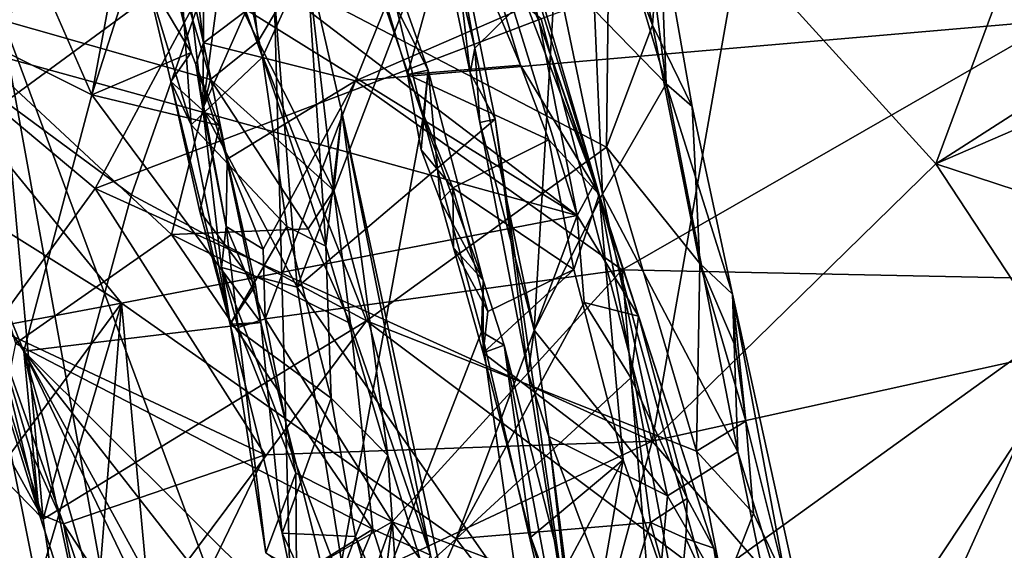
# Model space of a CAD drawing. Units: metres. Extents: x 21.85 to 28.06, y -2.75 to 5.35.
# Drawn here: x 26.28 to 26.65, y 3.96 to 4.16 of the extents above; entities that cross this region are included whole.
import ezdxf

# ---------------------------------------------------------------- set-up
doc = ezdxf.new("R2010")
doc.units = ezdxf.units.M

msp = doc.modelspace()

# ---------------------------------------------------------------- linework, layer by layer
at = {"layer": '1'}
for points in [[(26.40212, 4.41204, -1.32228), (26.42853, 4.28418, -1.23927), (26.50023, 4.09628, -1.36043)], [(26.45186, 4.2614, -1.37483), (26.40212, 4.41204, -1.32228), (26.50023, 4.09628, -1.36043)], [(26.20682, 4.26546, -1.40093), (26.20344, 4.30786, -1.38214), (26.49187, 4.08822, -1.46343)], [(26.49187, 4.08822, -1.46343), (26.20344, 4.30786, -1.38214), (26.44995, 4.22371, -1.41336)], [(26.33612, 4.24712, 1.40253), (26.33909, 4.30446, 1.42365), (26.37196, 4.14856, 1.41884)], [(26.37196, 4.14856, 1.41884), (26.33909, 4.30446, 1.42365), (26.3889, 4.18574, 1.5463)], [(26.373, 4.30098, -1.10279), (26.27163, 4.16635, -0.83962), (26.38485, 3.86209, -0.99758)], [(26.38485, 3.86209, -0.99758), (26.43325, 4.12573, -1.1876), (26.373, 4.30098, -1.10279)], [(26.41531, 4.19915, -1.17204), (26.373, 4.30098, -1.10279), (26.43325, 4.12573, -1.1876)], [(26.42853, 4.28418, -1.23927), (26.44491, 4.20597, -1.2608), (26.47036, 4.1455, -1.29355)], [(26.42853, 4.28418, -1.23927), (26.47036, 4.1455, -1.29355), (26.50023, 4.09628, -1.36043)], [(26.43536, 4.24784, -0.3942), (26.42304, 4.27629, -0.37142), (26.45288, 4.15193, -0.41962)], [(26.45288, 4.15193, -0.41962), (26.42304, 4.27629, -0.37142), (26.45107, 4.14255, -0.41032)], [(26.45107, 4.14255, -0.41032), (26.42304, 4.27629, -0.37142), (26.44297, 4.21244, -0.36063)], [(26.31324, 4.27079, 1.58374), (26.23917, 4.17225, 1.61154), (26.35211, 4.14, 1.59321)], [(26.31324, 4.27079, 1.58374), (26.35211, 4.14, 1.59321), (26.37034, 4.15469, 1.5813)], [(26.31324, 4.27079, 1.58374), (26.37034, 4.15469, 1.5813), (26.35822, 4.25876, 1.56707)], [(26.40738, 4.13954, -0.12609), (26.44112, 4.22294, -0.09206), (26.70543, 4.2689, -0.07092)], [(26.40738, 4.13954, -0.12609), (26.70543, 4.2689, -0.07092), (26.67468, 4.16262, -0.11027)], [(26.23249, 4.15967, -1.43956), (26.20682, 4.26546, -1.40093), (26.49187, 4.08822, -1.46343)], [(26.48799, 4.26513, -0.44036), (26.49845, 4.16648, -0.45773), (26.52586, 4.13841, -0.50762)], [(26.48799, 4.26513, -0.44036), (26.52586, 4.13841, -0.50762), (26.51212, 4.24544, -0.51048)], [(26.44995, 4.22371, -1.41336), (26.45186, 4.2614, -1.37483), (26.47742, 4.16204, -1.42979)], [(26.50023, 4.09628, -1.36043), (26.47742, 4.16204, -1.42979), (26.45186, 4.2614, -1.37483)], [(26.33122, 4.21004, 1.33075), (26.31763, 4.25954, 1.3453), (26.34479, 4.15037, 1.35153)], [(26.31763, 4.25954, 1.3453), (26.32764, 4.17926, 1.3731), (26.34479, 4.15037, 1.35153)], [(26.35822, 4.25876, 1.56707), (26.37034, 4.15469, 1.5813), (26.3889, 4.18574, 1.5463)], [(26.30685, 4.1342, 1.2272), (26.22424, 4.17548, 1.02036), (26.25521, 4.25218, 1.17422)], [(26.25521, 4.25218, 1.17422), (26.32365, 4.22456, 1.32033), (26.30685, 4.1342, 1.2272)], [(26.34473, 4.1228, 1.3837), (26.32764, 4.17926, 1.3731), (26.33612, 4.24712, 1.40253)], [(26.34473, 4.1228, 1.3837), (26.33612, 4.24712, 1.40253), (26.37196, 4.14856, 1.41884)], [(26.43536, 4.24784, -0.3942), (26.45288, 4.15193, -0.41962), (26.48366, 4.18238, -0.44061)], [(26.51212, 4.24544, -0.51048), (26.52586, 4.13841, -0.50762), (26.5234, 4.19994, -0.56443)], [(26.22094, 4.24236, 0.99445), (26.24942, 4.14751, 1.00818), (26.3837, 4.23908, 0.97419)], [(26.3837, 4.23908, 0.97419), (26.24942, 4.14751, 1.00818), (26.30813, 4.09856, 1.00475)], [(26.3837, 4.23908, 0.97419), (26.30813, 4.09856, 1.00475), (26.4782, 4.1631, 0.97881)], [(26.30685, 4.1342, 1.2272), (26.32365, 4.22456, 1.32033), (26.33122, 4.21004, 1.33075)], [(26.34312, 4.18224, -0.13322), (26.34927, 4.12897, -0.16193), (26.36169, 4.22264, -0.20091)], [(26.36169, 4.22264, -0.20091), (26.34927, 4.12897, -0.16193), (26.37522, 4.18795, -0.24064)], [(26.34951, 4.15395, -0.12084), (26.34935, 4.20877, -0.09341), (26.44112, 4.22294, -0.09206)], [(26.40738, 4.13954, -0.12609), (26.34951, 4.15395, -0.12084), (26.44112, 4.22294, -0.09206)], [(26.49187, 4.08822, -1.46343), (26.44995, 4.22371, -1.41336), (26.47742, 4.16204, -1.42979)], [(26.5041, 4.20433, -0.59011), (26.50726, 4.22414, -0.58094), (26.52057, 4.1608, -0.59099)], [(26.52057, 4.1608, -0.59099), (26.50726, 4.22414, -0.58094), (26.5234, 4.19994, -0.56443)], [(26.44297, 4.21244, -0.36063), (26.37522, 4.18795, -0.24064), (26.38517, 4.06094, -0.25001)], [(26.44297, 4.21244, -0.36063), (26.38517, 4.06094, -0.25001), (26.46062, 4.12496, -0.38478)], [(26.45107, 4.14255, -0.41032), (26.44297, 4.21244, -0.36063), (26.46062, 4.12496, -0.38478)], [(26.30685, 4.1342, 1.2272), (26.33122, 4.21004, 1.33075), (26.34479, 4.15037, 1.35153)], [(26.34935, 4.20877, -0.09341), (26.34951, 4.15395, -0.12084), (26.34471, 4.1916, -0.10832)], [(26.3554, 4.19129, -0.59511), (26.5041, 4.20433, -0.59011), (26.50309, 4.11425, -0.60568)], [(26.41467, 4.18394, -1.23455), (26.42723, 4.14194, -1.25212), (26.44491, 4.20597, -1.2608)], [(26.44491, 4.20597, -1.2608), (26.42723, 4.14194, -1.25212), (26.47036, 4.1455, -1.29355)], [(26.50309, 4.11425, -0.60568), (26.5041, 4.20433, -0.59011), (26.52057, 4.1608, -0.59099)], [(26.53576, 4.12973, -0.57809), (26.52057, 4.1608, -0.59099), (26.5234, 4.19994, -0.56443)], [(26.5234, 4.19994, -0.56443), (26.52586, 4.13841, -0.50762), (26.53576, 4.12973, -0.57809)], [(26.41467, 4.18394, -1.23455), (26.41531, 4.19915, -1.17204), (26.43505, 4.1436, -1.20755)], [(26.41531, 4.19915, -1.17204), (26.43325, 4.12573, -1.1876), (26.43505, 4.1436, -1.20755)], [(26.55371, 4.1904, 0.97061), (26.62864, 4.1079, 0.96034), (26.66228, 4.19877, 0.95154)], [(26.66228, 4.19877, 0.95154), (26.62864, 4.1079, 0.96034), (26.68171, 4.14199, 0.94331)], [(26.27395, 4.13153, -0.61166), (26.21907, 4.17086, -0.60562), (26.3554, 4.19129, -0.59511)], [(26.32203, 4.09605, -0.61341), (26.27395, 4.13153, -0.61166), (26.3554, 4.19129, -0.59511)], [(26.32203, 4.09605, -0.61341), (26.3554, 4.19129, -0.59511), (26.41158, 4.04811, -0.61743)], [(26.34951, 4.15395, -0.12084), (26.34312, 4.18224, -0.13322), (26.34471, 4.1916, -0.10832)], [(26.41158, 4.04811, -0.61743), (26.3554, 4.19129, -0.59511), (26.50309, 4.11425, -0.60568)], [(26.4782, 4.1631, 0.97881), (26.52047, 4.00225, 0.96589), (26.55371, 4.1904, 0.97061)], [(26.52047, 4.00225, 0.96589), (26.62864, 4.1079, 0.96034), (26.55371, 4.1904, 0.97061)], [(26.34927, 4.12897, -0.16193), (26.38517, 4.06094, -0.25001), (26.37522, 4.18795, -0.24064)], [(26.37034, 4.15469, 1.5813), (26.39911, 4.09773, 1.56818), (26.3889, 4.18574, 1.5463)], [(26.37196, 4.14856, 1.41884), (26.3889, 4.18574, 1.5463), (26.39613, 4.07654, 1.43419)], [(26.39911, 4.09773, 1.56818), (26.4022, 4.12759, 1.54333), (26.3889, 4.18574, 1.5463)], [(26.39613, 4.07654, 1.43419), (26.3889, 4.18574, 1.5463), (26.4022, 4.12759, 1.54333)], [(26.34312, 4.18224, -0.13322), (26.34951, 4.15395, -0.12084), (26.34927, 4.12897, -0.16193)], [(26.41467, 4.18394, -1.23455), (26.43505, 4.1436, -1.20755), (26.42723, 4.14194, -1.25212)], [(26.45288, 4.15193, -0.41962), (26.47553, 4.04453, -0.43786), (26.48366, 4.18238, -0.44061)], [(26.48366, 4.18238, -0.44061), (26.47553, 4.04453, -0.43786), (26.50153, 4.09631, -0.4592)], [(26.48366, 4.18238, -0.44061), (26.50153, 4.09631, -0.4592), (26.49845, 4.16648, -0.45773)], [(26.33696, 4.13923, 1.37325), (26.32764, 4.17926, 1.3731), (26.34473, 4.1228, 1.3837)], [(26.32764, 4.17926, 1.3731), (26.33696, 4.13923, 1.37325), (26.34479, 4.15037, 1.35153)], [(26.22424, 4.17548, 1.02036), (26.30685, 4.1342, 1.2272), (26.28102, 4.03657, 1.0874)], [(26.22424, 4.17548, 1.02036), (26.28102, 4.03657, 1.0874), (26.25533, 4.07508, 1.03135)], [(26.23917, 4.17225, 1.61154), (26.27778, 4.03945, 1.61136), (26.33724, 4.081, 1.59993)], [(26.35211, 4.14, 1.59321), (26.23917, 4.17225, 1.61154), (26.33724, 4.081, 1.59993)], [(26.27163, 4.16635, -0.83962), (26.21566, 4.12978, -0.63407), (26.35287, 3.71898, -0.80241)], [(26.27163, 4.16635, -0.83962), (26.35287, 3.71898, -0.80241), (26.38485, 3.86209, -0.99758)], [(26.50153, 4.09631, -0.4592), (26.52586, 4.13841, -0.50762), (26.49845, 4.16648, -0.45773)], [(26.30813, 4.09856, 1.00475), (26.52047, 4.00225, 0.96589), (26.4782, 4.1631, 0.97881)], [(26.50902, 4.06748, -0.13752), (26.40738, 4.13954, -0.12609), (26.67468, 4.16262, -0.11027)], [(26.50902, 4.06748, -0.13752), (26.67468, 4.16262, -0.11027), (26.69998, 4.06356, -0.12253)], [(26.23906, 4.1042, -1.46625), (26.23249, 4.15967, -1.43956), (26.31818, 4.05486, -1.47484)], [(26.23249, 4.15967, -1.43956), (26.49187, 4.08822, -1.46343), (26.31818, 4.05486, -1.47484)], [(26.49187, 4.08822, -1.46343), (26.47742, 4.16204, -1.42979), (26.49851, 4.10038, -1.44298)], [(26.47742, 4.16204, -1.42979), (26.50023, 4.09628, -1.36043), (26.49851, 4.10038, -1.44298)], [(26.50309, 4.11425, -0.60568), (26.52057, 4.1608, -0.59099), (26.53864, 4.0699, -0.60078)], [(26.53576, 4.12973, -0.57809), (26.53864, 4.0699, -0.60078), (26.52057, 4.1608, -0.59099)], [(26.37034, 4.15469, 1.5813), (26.35211, 4.14, 1.59321), (26.39911, 4.09773, 1.56818)], [(26.34652, 4.14576, -0.1292), (26.34927, 4.12897, -0.16193), (26.34951, 4.15395, -0.12084)], [(26.34951, 4.15395, -0.12084), (26.35854, 4.10968, -0.13024), (26.34652, 4.14576, -0.1292)], [(26.40738, 4.13954, -0.12609), (26.35854, 4.10968, -0.13024), (26.34951, 4.15395, -0.12084)], [(26.4548, 4.12367, -0.41963), (26.45288, 4.15193, -0.41962), (26.45107, 4.14255, -0.41032)], [(26.45288, 4.15193, -0.41962), (26.4548, 4.12367, -0.41963), (26.47553, 4.04453, -0.43786)], [(26.24942, 4.14751, 1.00818), (26.26959, 4.04555, 1.0187), (26.30813, 4.09856, 1.00475)], [(26.35558, 4.12253, 1.34018), (26.30685, 4.1342, 1.2272), (26.34479, 4.15037, 1.35153)], [(26.33696, 4.13923, 1.37325), (26.35558, 4.12253, 1.34018), (26.34479, 4.15037, 1.35153)], [(26.34473, 4.1228, 1.3837), (26.37196, 4.14856, 1.41884), (26.38124, 4.08401, 1.40715)], [(26.38124, 4.08401, 1.40715), (26.37196, 4.14856, 1.41884), (26.39613, 4.07654, 1.43419)], [(26.34927, 4.12897, -0.16193), (26.34652, 4.14576, -0.1292), (26.35812, 4.08408, -0.14244)], [(26.35812, 4.08408, -0.14244), (26.34652, 4.14576, -0.1292), (26.35854, 4.10968, -0.13024)], [(26.47036, 4.1455, -1.29355), (26.42723, 4.14194, -1.25212), (26.4811, 4.11702, -1.30541)], [(26.43243, 4.11325, -1.25527), (26.42723, 4.14194, -1.25212), (26.43505, 4.1436, -1.20755)], [(26.43982, 4.09384, -1.25592), (26.43243, 4.11325, -1.25527), (26.43505, 4.1436, -1.20755)], [(26.43325, 4.12573, -1.1876), (26.45612, 4.06354, -1.24385), (26.43505, 4.1436, -1.20755)], [(26.43982, 4.09384, -1.25592), (26.43505, 4.1436, -1.20755), (26.45612, 4.06354, -1.24385)], [(26.47036, 4.1455, -1.29355), (26.4811, 4.11702, -1.30541), (26.50023, 4.09628, -1.36043)], [(26.35211, 4.14, 1.59321), (26.33724, 4.081, 1.59993), (26.38936, 4.0831, 1.58014)], [(26.35211, 4.14, 1.59321), (26.38936, 4.0831, 1.58014), (26.39911, 4.09773, 1.56818)], [(26.42723, 4.14194, -1.25212), (26.43243, 4.11325, -1.25527), (26.44449, 4.09873, -1.27481)], [(26.42723, 4.14194, -1.25212), (26.44449, 4.09873, -1.27481), (26.4811, 4.11702, -1.30541)], [(26.45107, 4.14255, -0.41032), (26.46062, 4.12496, -0.38478), (26.4548, 4.12367, -0.41963)], [(26.62864, 4.1079, 0.96034), (26.68351, 4.13168, 0.94181), (26.68171, 4.14199, 0.94331)], [(26.33696, 4.13923, 1.37325), (26.35964, 4.04681, 1.37288), (26.34808, 4.08974, 1.36734)], [(26.35964, 4.04681, 1.37288), (26.33696, 4.13923, 1.37325), (26.34473, 4.1228, 1.3837)], [(26.33696, 4.13923, 1.37325), (26.34808, 4.08974, 1.36734), (26.35558, 4.12253, 1.34018)], [(26.37217, 4.07537, -0.13858), (26.35854, 4.10968, -0.13024), (26.40738, 4.13954, -0.12609)], [(26.37292, 4.04882, -0.14218), (26.37217, 4.07537, -0.13858), (26.40738, 4.13954, -0.12609)], [(26.37292, 4.04882, -0.14218), (26.40738, 4.13954, -0.12609), (26.50902, 4.06748, -0.13752)], [(26.50153, 4.09631, -0.4592), (26.55315, 3.99815, -0.51634), (26.52586, 4.13841, -0.50762)], [(26.53576, 4.12973, -0.57809), (26.52586, 4.13841, -0.50762), (26.55116, 4.0582, -0.58263)], [(26.52586, 4.13841, -0.50762), (26.55315, 3.99815, -0.51634), (26.55116, 4.0582, -0.58263)], [(26.28102, 4.03657, 1.0874), (26.30685, 4.1342, 1.2272), (26.37134, 4.04745, 1.32548)], [(26.37134, 4.04745, 1.32548), (26.30685, 4.1342, 1.2272), (26.35558, 4.12253, 1.34018)], [(26.21566, 4.12978, -0.63407), (26.25774, 3.95671, -0.65939), (26.35287, 3.71898, -0.80241)], [(26.25928, 4.06729, -0.61562), (26.27395, 4.13153, -0.61166), (26.28835, 3.97251, -0.62159)], [(26.28835, 3.97251, -0.62159), (26.27395, 4.13153, -0.61166), (26.32203, 4.09605, -0.61341)], [(26.35635, 4.06837, -0.16895), (26.34927, 4.12897, -0.16193), (26.35812, 4.08408, -0.14244)], [(26.34927, 4.12897, -0.16193), (26.35635, 4.06837, -0.16895), (26.38517, 4.06094, -0.25001)], [(26.53864, 4.0699, -0.60078), (26.53576, 4.12973, -0.57809), (26.55116, 4.0582, -0.58263)], [(26.62864, 4.1079, 0.96034), (26.65928, 4.09789, 0.95242), (26.68351, 4.13168, 0.94181)], [(26.43325, 4.12573, -1.1876), (26.38485, 3.86209, -0.99758), (26.45543, 4.04389, -1.21661)], [(26.38517, 4.06094, -0.25001), (26.49205, 3.90826, -0.39879), (26.46062, 4.12496, -0.38478)], [(26.39613, 4.07654, 1.43419), (26.4022, 4.12759, 1.54333), (26.41973, 3.9968, 1.43794)], [(26.4022, 4.12759, 1.54333), (26.39911, 4.09773, 1.56818), (26.43596, 3.95886, 1.55825)], [(26.41973, 3.9968, 1.43794), (26.4022, 4.12759, 1.54333), (26.4541, 3.88625, 1.44474)], [(26.4022, 4.12759, 1.54333), (26.43596, 3.95886, 1.55825), (26.4541, 3.88625, 1.44474)], [(26.45543, 4.04389, -1.21661), (26.45612, 4.06354, -1.24385), (26.43325, 4.12573, -1.1876)], [(26.4548, 4.12367, -0.41963), (26.46062, 4.12496, -0.38478), (26.47316, 4.02821, -0.42216)], [(26.47316, 4.02821, -0.42216), (26.46062, 4.12496, -0.38478), (26.49205, 3.90826, -0.39879)], [(26.35964, 4.04681, 1.37288), (26.34473, 4.1228, 1.3837), (26.38124, 4.08401, 1.40715)], [(26.35558, 4.12253, 1.34018), (26.34808, 4.08974, 1.36734), (26.36935, 4.06164, 1.34423)], [(26.37134, 4.04745, 1.32548), (26.35558, 4.12253, 1.34018), (26.36935, 4.06164, 1.34423)], [(26.47553, 4.04453, -0.43786), (26.4548, 4.12367, -0.41963), (26.47316, 4.02821, -0.42216)], [(26.41158, 4.04811, -0.61743), (26.50309, 4.11425, -0.60568), (26.53735, 3.9985, -0.61047)], [(26.44449, 4.09873, -1.27481), (26.49058, 4.06769, -1.31521), (26.4811, 4.11702, -1.30541)], [(26.4811, 4.11702, -1.30541), (26.49058, 4.06769, -1.31521), (26.50023, 4.09628, -1.36043)], [(26.53735, 3.9985, -0.61047), (26.50309, 4.11425, -0.60568), (26.53864, 4.0699, -0.60078)], [(26.37217, 4.07537, -0.13858), (26.35812, 4.08408, -0.14244), (26.35854, 4.10968, -0.13024)], [(26.43243, 4.11325, -1.25527), (26.43982, 4.09384, -1.25592), (26.44449, 4.09873, -1.27481)], [(26.62864, 4.1079, 0.96034), (26.52047, 4.00225, 0.96589), (26.67564, 4.03638, 0.94673)], [(26.62864, 4.1079, 0.96034), (26.67564, 4.03638, 0.94673), (26.65928, 4.09789, 0.95242)], [(26.26475, 4.04482, -1.48171), (26.23906, 4.1042, -1.46625), (26.31818, 4.05486, -1.47484)], [(26.30813, 4.09856, 1.00475), (26.26959, 4.04555, 1.0187), (26.37299, 3.99701, 0.98999)], [(26.30813, 4.09856, 1.00475), (26.37299, 3.99701, 0.98999), (26.52047, 4.00225, 0.96589)], [(26.43982, 4.09384, -1.25592), (26.44471, 4.07593, -1.26648), (26.44449, 4.09873, -1.27481)], [(26.44449, 4.09873, -1.27481), (26.44471, 4.07593, -1.26648), (26.45779, 4.0517, -1.29088)], [(26.44449, 4.09873, -1.27481), (26.45779, 4.0517, -1.29088), (26.49058, 4.06769, -1.31521)], [(26.49187, 4.08822, -1.46343), (26.49851, 4.10038, -1.44298), (26.51533, 4.04992, -1.45911)], [(26.49851, 4.10038, -1.44298), (26.50023, 4.09628, -1.36043), (26.51533, 4.04992, -1.45911)], [(26.28835, 3.97251, -0.62159), (26.32203, 4.09605, -0.61341), (26.41158, 4.04811, -0.61743)], [(26.38936, 4.0831, 1.58014), (26.40544, 4.04709, 1.57412), (26.39911, 4.09773, 1.56818)], [(26.39911, 4.09773, 1.56818), (26.40544, 4.04709, 1.57412), (26.43596, 3.95886, 1.55825)], [(26.50153, 4.09631, -0.4592), (26.47553, 4.04453, -0.43786), (26.52634, 3.98145, -0.47075)], [(26.49058, 4.06769, -1.31521), (26.50945, 3.99519, -1.34091), (26.50023, 4.09628, -1.36043)], [(26.50945, 3.99519, -1.34091), (26.53144, 3.9318, -1.36474), (26.50023, 4.09628, -1.36043)], [(26.51533, 4.04992, -1.45911), (26.50023, 4.09628, -1.36043), (26.54395, 3.96146, -1.45101)], [(26.50023, 4.09628, -1.36043), (26.53144, 3.9318, -1.36474), (26.59324, 3.75689, -1.46063)], [(26.50023, 4.09628, -1.36043), (26.59324, 3.75689, -1.46063), (26.54395, 3.96146, -1.45101)], [(26.50153, 4.09631, -0.4592), (26.52634, 3.98145, -0.47075), (26.55315, 3.99815, -0.51634)], [(26.44471, 4.07593, -1.26648), (26.43982, 4.09384, -1.25592), (26.45612, 4.06354, -1.24385)], [(26.44575, 3.96501, -1.50322), (26.31818, 4.05486, -1.47484), (26.49187, 4.08822, -1.46343)], [(26.34808, 4.08974, 1.36734), (26.35964, 4.04681, 1.37288), (26.36935, 4.06164, 1.34423)], [(26.44575, 3.96501, -1.50322), (26.49187, 4.08822, -1.46343), (26.49462, 4.05505, -1.47407)], [(26.49462, 4.05505, -1.47407), (26.49187, 4.08822, -1.46343), (26.51533, 4.04992, -1.45911)], [(26.3627, 4.04554, -0.14682), (26.35635, 4.06837, -0.16895), (26.35812, 4.08408, -0.14244)], [(26.3627, 4.04554, -0.14682), (26.35812, 4.08408, -0.14244), (26.37292, 4.04882, -0.14218)], [(26.37217, 4.07537, -0.13858), (26.37292, 4.04882, -0.14218), (26.35812, 4.08408, -0.14244)], [(26.39816, 4.0187, 1.4011), (26.35964, 4.04681, 1.37288), (26.38124, 4.08401, 1.40715)], [(26.39816, 4.0187, 1.4011), (26.38124, 4.08401, 1.40715), (26.39613, 4.07654, 1.43419)], [(26.33724, 4.081, 1.59993), (26.27778, 4.03945, 1.61136), (26.41403, 3.96868, 1.57477)], [(26.38936, 4.0831, 1.58014), (26.33724, 4.081, 1.59993), (26.40544, 4.04709, 1.57412)], [(26.33724, 4.081, 1.59993), (26.41403, 3.96868, 1.57477), (26.40544, 4.04709, 1.57412)], [(26.39816, 4.0187, 1.4011), (26.39613, 4.07654, 1.43419), (26.41973, 3.9968, 1.43794)], [(26.45779, 4.0517, -1.29088), (26.44471, 4.07593, -1.26648), (26.45608, 4.03585, -1.28338)], [(26.45608, 4.03585, -1.28338), (26.44471, 4.07593, -1.26648), (26.45612, 4.06354, -1.24385)], [(26.28685, 3.97461, 1.03222), (26.25533, 4.07508, 1.03135), (26.28102, 4.03657, 1.0874)], [(26.25533, 4.07508, 1.03135), (26.28685, 3.97461, 1.03222), (26.26959, 4.04555, 1.0187)], [(26.37329, 3.95971, -0.17144), (26.35635, 4.06837, -0.16895), (26.3627, 4.04554, -0.14682)], [(26.38517, 4.06094, -0.25001), (26.35635, 4.06837, -0.16895), (26.40443, 3.94156, -0.25962)], [(26.35635, 4.06837, -0.16895), (26.37329, 3.95971, -0.17144), (26.40443, 3.94156, -0.25962)], [(26.53735, 3.9985, -0.61047), (26.53864, 4.0699, -0.60078), (26.55619, 4.00992, -0.59683)], [(26.55223, 4.03822, -0.59246), (26.53864, 4.0699, -0.60078), (26.55116, 4.0582, -0.58263)], [(26.55619, 4.00992, -0.59683), (26.53864, 4.0699, -0.60078), (26.55223, 4.03822, -0.59246)], [(26.28835, 3.97251, -0.62159), (26.23685, 4.06548, -0.62195), (26.25928, 4.06729, -0.61562)], [(26.25251, 4.00914, -0.62698), (26.23685, 4.06548, -0.62195), (26.28835, 3.97251, -0.62159)], [(26.42138, 3.97151, -0.15043), (26.37292, 4.04882, -0.14218), (26.50902, 4.06748, -0.13752)], [(26.42138, 3.97151, -0.15043), (26.50902, 4.06748, -0.13752), (26.52008, 3.93395, -0.1421)], [(26.45779, 4.0517, -1.29088), (26.45608, 4.03585, -1.28338), (26.49058, 4.06769, -1.31521)], [(26.49058, 4.06769, -1.31521), (26.45608, 4.03585, -1.28338), (26.50945, 3.99519, -1.34091)], [(26.52008, 3.93395, -0.1421), (26.50902, 4.06748, -0.13752), (26.69998, 4.06356, -0.12253)], [(26.36935, 4.06164, 1.34423), (26.35964, 4.04681, 1.37288), (26.37134, 4.04745, 1.32548)], [(26.38517, 4.06094, -0.25001), (26.40443, 3.94156, -0.25962), (26.49205, 3.90826, -0.39879)], [(26.45612, 4.06354, -1.24385), (26.45543, 4.04389, -1.21661), (26.46401, 4.0388, -1.24436)], [(26.45608, 4.03585, -1.28338), (26.45612, 4.06354, -1.24385), (26.46401, 4.0388, -1.24436)], [(26.62491, 3.95031, -0.12824), (26.52008, 3.93395, -0.1421), (26.69998, 4.06356, -0.12253)], [(26.62491, 3.95031, -0.12824), (26.69998, 4.06356, -0.12253), (26.74017, 3.9344, -0.10767)], [(26.55619, 4.00992, -0.59683), (26.55223, 4.03822, -0.59246), (26.55116, 4.0582, -0.58263)], [(26.55619, 4.00992, -0.59683), (26.55116, 4.0582, -0.58263), (26.5715, 3.94844, -0.59144)], [(26.55116, 4.0582, -0.58263), (26.55315, 3.99815, -0.51634), (26.5933, 3.86646, -0.55303)], [(26.5715, 3.94844, -0.59144), (26.55116, 4.0582, -0.58263), (26.5933, 3.86646, -0.55303)], [(26.27606, 3.99772, -1.49612), (26.26475, 4.04482, -1.48171), (26.31818, 4.05486, -1.47484)], [(26.28614, 3.94673, -1.51237), (26.27606, 3.99772, -1.49612), (26.31818, 4.05486, -1.47484)], [(26.30516, 3.89124, -1.52614), (26.28614, 3.94673, -1.51237), (26.31818, 4.05486, -1.47484)], [(26.30516, 3.89124, -1.52614), (26.31818, 4.05486, -1.47484), (26.33558, 3.86575, -1.52971)], [(26.33558, 3.86575, -1.52971), (26.31818, 4.05486, -1.47484), (26.44575, 3.96501, -1.50322)], [(26.44575, 3.96501, -1.50322), (26.49462, 4.05505, -1.47407), (26.51231, 4.02633, -1.47932)], [(26.49462, 4.05505, -1.47407), (26.51533, 4.04992, -1.45911), (26.51231, 4.02633, -1.47932)], [(26.53379, 3.98038, -1.47892), (26.51231, 4.02633, -1.47932), (26.51533, 4.04992, -1.45911)], [(26.53379, 3.98038, -1.47892), (26.51533, 4.04992, -1.45911), (26.54395, 3.96146, -1.45101)], [(26.28102, 4.03657, 1.0874), (26.37134, 4.04745, 1.32548), (26.40482, 3.91326, 1.31702)], [(26.29951, 3.89782, -0.62211), (26.28835, 3.97251, -0.62159), (26.41158, 4.04811, -0.61743)], [(26.29951, 3.89782, -0.62211), (26.41158, 4.04811, -0.61743), (26.54775, 3.94578, -0.60978)], [(26.37134, 4.04745, 1.32548), (26.35964, 4.04681, 1.37288), (26.3795, 3.9672, 1.36033)], [(26.3795, 3.9672, 1.36033), (26.35964, 4.04681, 1.37288), (26.39816, 4.0187, 1.4011)], [(26.38464, 3.99009, -0.14772), (26.3627, 4.04554, -0.14682), (26.37292, 4.04882, -0.14218)], [(26.37134, 4.04745, 1.32548), (26.3795, 3.9672, 1.36033), (26.40482, 3.91326, 1.31702)], [(26.38464, 3.99009, -0.14772), (26.37292, 4.04882, -0.14218), (26.42138, 3.97151, -0.15043)], [(26.41403, 3.96868, 1.57477), (26.43596, 3.95886, 1.55825), (26.40544, 4.04709, 1.57412)], [(26.54775, 3.94578, -0.60978), (26.41158, 4.04811, -0.61743), (26.53735, 3.9985, -0.61047)], [(26.26959, 4.04555, 1.0187), (26.28685, 3.97461, 1.03222), (26.28354, 3.99869, 1.01857)], [(26.28354, 3.99869, 1.01857), (26.29607, 3.97077, 1.00995), (26.26959, 4.04555, 1.0187)], [(26.26959, 4.04555, 1.0187), (26.29607, 3.97077, 1.00995), (26.37299, 3.99701, 0.98999)], [(26.37329, 3.95971, -0.17144), (26.3627, 4.04554, -0.14682), (26.38464, 3.99009, -0.14772)], [(26.38485, 3.86209, -0.99758), (26.54063, 3.44073, -1.1924), (26.45543, 4.04389, -1.21661)], [(26.46401, 4.0388, -1.24436), (26.45543, 4.04389, -1.21661), (26.49388, 3.87943, -1.25787)], [(26.45543, 4.04389, -1.21661), (26.54063, 3.44073, -1.1924), (26.49388, 3.87943, -1.25787)], [(26.47316, 4.02821, -0.42216), (26.48106, 4.00403, -0.4387), (26.47553, 4.04453, -0.43786)], [(26.47553, 4.04453, -0.43786), (26.48106, 4.00403, -0.4387), (26.52634, 3.98145, -0.47075)], [(26.27778, 4.03945, 1.61136), (26.24253, 3.86206, 1.60535), (26.41403, 3.96868, 1.57477)], [(26.4742, 3.96567, -1.30375), (26.45608, 4.03585, -1.28338), (26.46401, 4.0388, -1.24436)], [(26.4742, 3.96567, -1.30375), (26.46401, 4.0388, -1.24436), (26.50406, 3.88315, -1.29325)], [(26.46401, 4.0388, -1.24436), (26.49388, 3.87943, -1.25787), (26.50406, 3.88315, -1.29325)], [(26.28685, 3.97461, 1.03222), (26.28102, 4.03657, 1.0874), (26.30803, 3.90962, 1.01929)], [(26.35431, 3.78153, 1.00858), (26.30803, 3.90962, 1.01929), (26.28102, 4.03657, 1.0874)], [(26.35431, 3.78153, 1.00858), (26.28102, 4.03657, 1.0874), (26.47109, 3.64004, 1.21095)], [(26.4181, 3.86139, 1.30137), (26.28102, 4.03657, 1.0874), (26.40482, 3.91326, 1.31702)], [(26.44874, 3.7303, 1.25423), (26.28102, 4.03657, 1.0874), (26.4181, 3.86139, 1.30137)], [(26.47109, 3.64004, 1.21095), (26.28102, 4.03657, 1.0874), (26.44874, 3.7303, 1.25423)], [(26.45608, 4.03585, -1.28338), (26.4742, 3.96567, -1.30375), (26.50945, 3.99519, -1.34091)], [(26.52047, 4.00225, 0.96589), (26.61226, 3.89613, 0.92477), (26.67564, 4.03638, 0.94673)], [(26.67564, 4.03638, 0.94673), (26.61226, 3.89613, 0.92477), (26.76081, 3.99905, 0.92532)], [(26.47316, 4.02821, -0.42216), (26.49205, 3.90826, -0.39879), (26.48106, 4.00403, -0.4387)], [(26.51983, 3.97127, -1.49828), (26.44575, 3.96501, -1.50322), (26.51231, 4.02633, -1.47932)], [(26.51983, 3.97127, -1.49828), (26.51231, 4.02633, -1.47932), (26.53379, 3.98038, -1.47892)], [(26.40746, 3.96598, 1.39063), (26.3795, 3.9672, 1.36033), (26.39816, 4.0187, 1.4011)], [(26.40746, 3.96598, 1.39063), (26.39816, 4.0187, 1.4011), (26.41973, 3.9968, 1.43794)], [(26.27779, 3.90399, -0.63025), (26.25251, 4.00914, -0.62698), (26.29951, 3.89782, -0.62211)], [(26.29951, 3.89782, -0.62211), (26.25251, 4.00914, -0.62698), (26.28835, 3.97251, -0.62159)], [(26.55913, 3.97465, -0.60052), (26.53735, 3.9985, -0.61047), (26.55619, 4.00992, -0.59683)], [(26.55913, 3.97465, -0.60052), (26.55619, 4.00992, -0.59683), (26.5715, 3.94844, -0.59144)], [(26.37299, 3.99701, 0.98999), (26.33313, 3.91439, 0.98664), (26.52047, 4.00225, 0.96589)], [(26.33313, 3.91439, 0.98664), (26.47755, 3.84412, 0.93899), (26.52047, 4.00225, 0.96589)], [(26.52047, 4.00225, 0.96589), (26.47755, 3.84412, 0.93899), (26.61226, 3.89613, 0.92477)], [(26.49205, 3.90826, -0.39879), (26.49208, 3.91868, -0.42747), (26.48106, 4.00403, -0.4387)], [(26.48106, 4.00403, -0.4387), (26.49208, 3.91868, -0.42747), (26.51905, 3.90235, -0.45153)], [(26.48106, 4.00403, -0.4387), (26.51905, 3.90235, -0.45153), (26.52634, 3.98145, -0.47075)], [(26.28614, 3.94673, -1.51237), (26.26845, 3.95991, -1.51762), (26.27606, 3.99772, -1.49612)], [(26.28354, 3.99869, 1.01857), (26.28685, 3.97461, 1.03222), (26.29607, 3.97077, 1.00995)], [(26.55315, 3.99815, -0.51634), (26.52634, 3.98145, -0.47075), (26.57371, 3.89904, -0.52071)], [(26.54775, 3.94578, -0.60978), (26.53735, 3.9985, -0.61047), (26.55913, 3.97465, -0.60052)], [(26.55315, 3.99815, -0.51634), (26.57371, 3.89904, -0.52071), (26.5933, 3.86646, -0.55303)], [(26.61226, 3.89613, 0.92477), (26.77488, 3.92398, 0.89731), (26.76081, 3.99905, 0.92532)], [(26.29607, 3.97077, 1.00995), (26.33313, 3.91439, 0.98664), (26.37299, 3.99701, 0.98999)], [(26.42444, 3.92742, 1.39216), (26.40746, 3.96598, 1.39063), (26.41973, 3.9968, 1.43794)], [(26.42444, 3.92742, 1.39216), (26.41973, 3.9968, 1.43794), (26.4541, 3.88625, 1.44474)], [(26.4742, 3.96567, -1.30375), (26.48108, 3.94226, -1.31637), (26.50945, 3.99519, -1.34091)], [(26.48108, 3.94226, -1.31637), (26.49427, 3.90843, -1.33269), (26.50945, 3.99519, -1.34091)], [(26.50945, 3.99519, -1.34091), (26.49427, 3.90843, -1.33269), (26.53144, 3.9318, -1.36474)], [(26.38495, 3.95075, -0.1518), (26.37329, 3.95971, -0.17144), (26.38464, 3.99009, -0.14772)], [(26.38495, 3.95075, -0.1518), (26.38464, 3.99009, -0.14772), (26.42138, 3.97151, -0.15043)], [(26.52634, 3.98145, -0.47075), (26.51905, 3.90235, -0.45153), (26.57371, 3.89904, -0.52071)], [(26.53337, 3.96519, -1.49407), (26.51983, 3.97127, -1.49828), (26.53379, 3.98038, -1.47892)], [(26.53337, 3.96519, -1.49407), (26.53379, 3.98038, -1.47892), (26.54395, 3.96146, -1.45101)], [(26.29607, 3.97077, 1.00995), (26.28685, 3.97461, 1.03222), (26.30803, 3.90962, 1.01929)], [(26.54775, 3.94578, -0.60978), (26.55913, 3.97465, -0.60052), (26.5715, 3.94844, -0.59144)], [(26.29607, 3.97077, 1.00995), (26.30803, 3.90962, 1.01929), (26.30602, 3.94125, 1.00154)], [(26.29607, 3.97077, 1.00995), (26.30602, 3.94125, 1.00154), (26.33313, 3.91439, 0.98664)], [(26.38495, 3.95075, -0.1518), (26.42138, 3.97151, -0.15043), (26.40199, 3.9169, -0.15011)], [(26.40902, 3.87096, -0.14484), (26.40199, 3.9169, -0.15011), (26.42138, 3.97151, -0.15043)], [(26.40902, 3.87096, -0.14484), (26.42138, 3.97151, -0.15043), (26.47231, 3.90401, -0.14443)], [(26.47231, 3.90401, -0.14443), (26.42138, 3.97151, -0.15043), (26.52008, 3.93395, -0.1421)], [(26.49737, 3.89839, -1.52077), (26.44575, 3.96501, -1.50322), (26.51983, 3.97127, -1.49828)], [(26.49737, 3.89839, -1.52077), (26.51983, 3.97127, -1.49828), (26.53024, 3.93392, -1.50678)], [(26.53024, 3.93392, -1.50678), (26.51983, 3.97127, -1.49828), (26.53337, 3.96519, -1.49407)], [(26.41403, 3.96868, 1.57477), (26.24253, 3.86206, 1.60535), (26.35727, 3.83347, 1.57275)], [(26.41403, 3.96868, 1.57477), (26.35727, 3.83347, 1.57275), (26.42601, 3.93125, 1.56584)], [(26.3795, 3.9672, 1.36033), (26.3898, 3.91874, 1.35537), (26.40482, 3.91326, 1.31702)], [(26.3898, 3.91874, 1.35537), (26.3795, 3.9672, 1.36033), (26.40746, 3.96598, 1.39063)], [(26.41403, 3.96868, 1.57477), (26.42601, 3.93125, 1.56584), (26.43596, 3.95886, 1.55825)], [(26.33558, 3.86575, -1.52971), (26.44575, 3.96501, -1.50322), (26.34306, 3.72977, -1.56046)], [(26.34306, 3.72977, -1.56046), (26.44575, 3.96501, -1.50322), (26.49737, 3.89839, -1.52077)], [(26.3898, 3.91874, 1.35537), (26.40746, 3.96598, 1.39063), (26.42741, 3.89967, 1.38101)], [(26.42741, 3.89967, 1.38101), (26.40746, 3.96598, 1.39063), (26.42444, 3.92742, 1.39216)], [(26.48108, 3.94226, -1.31637), (26.4742, 3.96567, -1.30375), (26.50406, 3.88315, -1.29325)], [(26.53024, 3.93392, -1.50678), (26.53337, 3.96519, -1.49407), (26.54856, 3.93219, -1.49137)], [(26.53337, 3.96519, -1.49407), (26.54395, 3.96146, -1.45101), (26.54856, 3.93219, -1.49137)], [(26.54856, 3.93219, -1.49137), (26.54395, 3.96146, -1.45101), (26.5556, 3.90185, -1.50375)], [(26.5556, 3.90185, -1.50375), (26.54395, 3.96146, -1.45101), (26.57944, 3.82799, -1.52339)], [(26.57944, 3.82799, -1.52339), (26.54395, 3.96146, -1.45101), (26.59324, 3.75689, -1.46063)]]:
    msp.add_3dface(points, dxfattribs=at)

doc.saveas('drawing.dxf')
